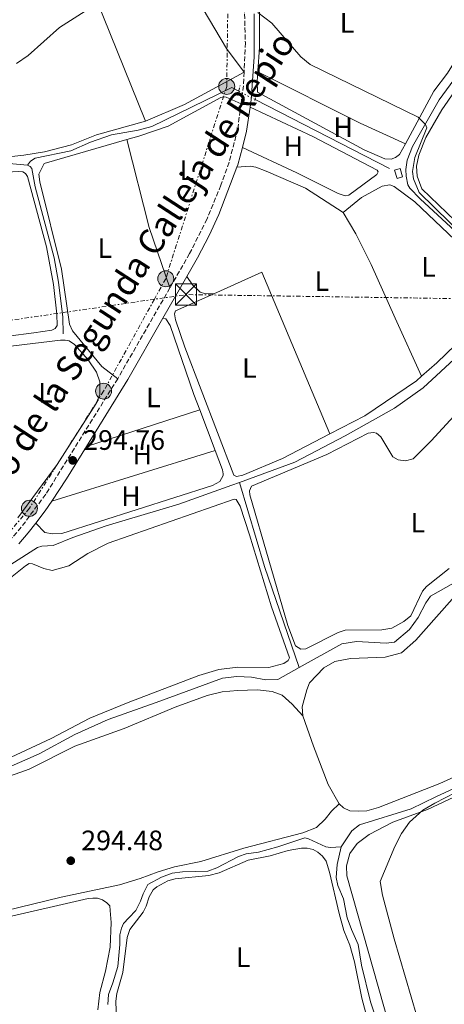
# Model space of a CAD drawing. Units: metres. Extents: x 597702 to 601179, y 4694417 to 4696778.
# Drawn here: x 599091 to 599242, y 4695573 to 4695924 of the extents above; entities that cross this region are included whole.
import ezdxf
from ezdxf.enums import TextEntityAlignment as Align

# ---------------------------------------------------------------- set-up
doc = ezdxf.new("R2010")
doc.units = ezdxf.units.M
doc.header["$MEASUREMENT"] = 0
for name, pattern in [('DGN Style 2', [1.7399219301090239, 1.043953158065414, -0.6959687720436097]), ('DGN Style 3', [2.435890702152634, 1.739921930109024, -0.6959687720436097]), ('DGN Style 5', [1.217945351076317, 0.5219765790327072, -0.6959687720436097]), ('DGN Style 7', [3.4798438602180486, 1.565929737098122, -0.6959687720436097, 0.5219765790327072, -0.6959687720436097])]:
    doc.linetypes.add(name, pattern=pattern)
for name, color, linetype, lineweight in [('Acequia de obra', 4, 'Continuous', 0), ('Acequia sin especificar', 4, 'Continuous', 0), ('Acequia sin especificar no vista', 4, 'DGN Style 5', 0), ('Camino', 7, 'DGN Style 3', 0), ('Caseta-cabaña', 1, 'Continuous', 0), ('Cauce permanente (área)', 142, 'Continuous', 13), ('Charca', 142, 'Continuous', 0), ('Cota de punto acotado terreno', 7, 'Continuous', 0), ('Curva de nivel directora no vista', 30, 'DGN Style 5', 30), ('Curva de nivel intermedia', 30, 'Continuous', 0), ('Etiqueta de uso rústico', 92, 'Continuous', 0), ('Línea de cambio de uso (parcela vista)', 92, 'Continuous', 0), ('Línea eléctrica', 6, 'DGN Style 7', 0), ('Margen derecho', 7, 'Continuous', 0), ('Pontón-alcantarilla (pasos de agua)', 1, 'DGN Style 2', 0), ('Poste tendido eléctrico', 7, 'Continuous', 0), ('Punto acotado terreno (símbolo)', 7, 'Continuous', 0), ('Torre eléctrica', 7, 'Continuous', 0)]:
    doc.layers.add(name, color=color, linetype=linetype, lineweight=lineweight)
doc.styles.add('Style-Arial', font='arial.ttf')

# ---------------------------------------------------------------- blocks, each defined once
blk = doc.blocks.new('5PATER')
at = {"layer": 'Charca', "linetype": 'Continuous', "lineweight": 0}
h = blk.add_hatch(color=51, dxfattribs=at)
edge = h.paths.add_edge_path()
edge.add_ellipse((0, 0), major_axis=(-0.1095731443231308, -0.1110710700762829), ratio=0.9994222409660317, start_angle=0, end_angle=360)
blk = doc.blocks.new('5TME')
at = {"layer": 'Curva de nivel directora no vista', "color": 7, "linetype": 'Continuous', "lineweight": 0}
for p, q in [((-0.375, 0.375), (0.375, -0.375)), ((0.3723, 0.3776), (-0.3716, -0.3784))]:
    blk.add_line(p, q, dxfattribs=at)
at = {"layer": 'Curva de nivel directora no vista', "color": 7, "linetype": 'Continuous', "lineweight": 0, "flags": 128}
blk.add_lwpolyline([(-0.375, -0.375), (0.375, -0.375), (0.375, 0.375), (-0.375, 0.375), (-0.3716, -0.3784)], dxfattribs=at)
blk = doc.blocks.new('5PELE')
at = {"layer": 'Curva de nivel directora no vista', "linetype": 'Continuous', "lineweight": 0}
h = blk.add_hatch(color=9, dxfattribs=at)
edge = h.paths.add_edge_path()
edge.add_arc((-2.000000476837158e-05, 0), 0.2850000000000001, 0, 360)
at = {"layer": 'Curva de nivel directora no vista', "color": 252, "linetype": 'Continuous', "lineweight": 0}
blk.add_circle((-2.000000476837158e-05, 0), 0.2850000000000001, dxfattribs=at)

msp = doc.modelspace()

# ---------------------------------------------------------------- linework, layer by layer
at = {"layer": 'Acequia de obra', "color": 4, "linetype": 'Continuous', "lineweight": 0, "extrusion": (-0.006492653988882167, -0.002363135090961685, 0.9999761302334785), "elevation": -14692.12912594695, "flags": 128}
msp.add_lwpolyline([(599158.5249146072, 4695737.671988645), (599155.8048420842, 4695736.68198588)], dxfattribs=at)
at = {"layer": 'Acequia de obra', "color": 4, "linetype": 'Continuous', "lineweight": 0}
msp.add_polyline3d([(599270.2699999996, 4695961.58, 295.1000000000058), (599249.1699999999, 4695907.65, 295.1000000000058), (599240.3499999996, 4695895.65, 295.1000000000058), (599230.8600000005, 4695879.050000001, 295.1000000000058), (599228.9199999999, 4695874.199999999, 294.929999999993), (599228.54, 4695870.850000001, 294.929999999993), (599228.6200000001, 4695868.430000001, 295.1000000000058), (599229.25, 4695865.33, 295.1000000000058), (599229.8799999999, 4695864.17, 295.1000000000058), (599233.6100000005, 4695860.359999999, 295.1000000000058), (599263.0300000003, 4695833.100000001, 295.1000000000058), (599264.2800000003, 4695831.100000001, 295.1000000000058), (599264.3799999999, 4695829.59, 295.1000000000058), (599264.1399999997, 4695826.84, 295.1000000000058), (599263.0899999999, 4695824.5, 295.1000000000058), (599259.9800000006, 4695820.689999999, 295.1000000000058), (599254.9199999999, 4695812.460000001, 295.1000000000058), (599251.9600000001, 4695809.08, 295.1000000000058), (599234.6600000003, 4695793.039999999, 294.929999999993), (599224.4000000004, 4695785.779999999, 294.929999999993), (599206.8499999996, 4695775.92, 294.929999999993), (599188.9600000001, 4695766.480000001, 294.929999999993), (599169.2400000002, 4695759.279999999, 294.7899999999936)], dxfattribs=at)
at = {"layer": 'Acequia sin especificar', "color": 4, "linetype": 'Continuous', "lineweight": 0, "elevation": 294.6300000000047, "flags": 128}
for points in [[(599093.6299999999, 4695872.369999999), (599094.7100000001, 4695873.75), (599096.3399999999, 4695874.82), (599109.0599999996, 4695877.539999999), (599116.1200000001, 4695880.560000001), (599123.5700000003, 4695883.16), (599133.0899999999, 4695884.800000001), (599137.9500000002, 4695886.140000001), (599166.4500000002, 4695900.01), (599168.9600000001, 4695898.720000001)], [(599174.7400000002, 4695895.76), (599222.7199999997, 4695871.180000001)]]:
    msp.add_lwpolyline(points, dxfattribs=at)
at = {"layer": 'Acequia sin especificar', "color": 4, "linetype": 'Continuous', "lineweight": 0, "extrusion": (0.2408367698648689, 0.06553768238123289, 0.9683503820772484), "elevation": 452336.6246044878, "flags": 128}
msp.add_lwpolyline([(4373663.102209793, -1753745.05763508), (4373631.821423402, -1753745.738739159), (4373593.826046966, -1753748.342960637)], dxfattribs=at)
at = {"layer": 'Acequia sin especificar', "color": 4, "linetype": 'Continuous', "lineweight": 0}
for points in [[(598959.1600000003, 4695902.34, 295.1199999999953), (598965.2999999998, 4695902.15, 295.1199999999953), (598972.1500000004, 4695903.119999999, 295.1199999999953), (598996.9699999997, 4695907.730000001, 294.9600000000065), (599000.9199999999, 4695907.039999999, 294.9600000000065), (599027.1699999999, 4695889.91, 294.9600000000065), (599037.0800000001, 4695884.619999999, 294.7899999999936), (599039.6100000005, 4695882.66, 294.7899999999936), (599041.6900000004, 4695879.77, 294.7899999999936), (599044.1699999999, 4695874.630000001, 294.7899999999936), (599047.1900000004, 4695870.9, 294.7899999999936), (599049.7699999996, 4695869.480000001, 294.7899999999936), (599051.8200000003, 4695869.220000001, 294.7899999999936), (599055.3899999997, 4695870.189999999, 294.7899999999936), (599064.2199999997, 4695871.76, 294.6300000000047), (599087.0999999996, 4695872.970000001, 294.6300000000047), (599093.6299999999, 4695872.369999999, 294.6300000000047)], [(599093.6299999999, 4695872.369999999, 294.6300000000047), (599094.6600000003, 4695871.859999999, 294.6300000000047), (599095.2300000006, 4695871.130000001, 294.6300000000047), (599096.3499999996, 4695864.600000001, 294.6300000000047), (599103.1100000005, 4695839.369999999, 294.6300000000047), (599104.7300000006, 4695830.710000001, 294.6300000000047), (599106.2599999999, 4695818.17, 294.6300000000047), (599106.3399999999, 4695812.199999999, 294.4600000000065)], [(599166.5199999996, 4695758.289999999, 294.7700000000041), (599147.6299999999, 4695751.560000001, 294.7700000000041), (599121.7400000002, 4695743.75, 294.7700000000041), (599109.8200000003, 4695739.66, 294.6000000000058), (599102.8099999996, 4695736.75, 294.6000000000058), (599098.8300000001, 4695736.52, 294.6000000000058), (599097.2300000006, 4695736.09, 294.6000000000058), (599087.6900000004, 4695730.029999999, 294.6000000000058)], [(599368.1600000003, 4695757.680000001, 295.4199999999983), (599366.4299999997, 4695756.210000001, 295.4199999999983), (599317.6399999997, 4695725.4, 295.2599999999948), (599311.8799999999, 4695717.050000001, 295.2599999999948), (599286.04, 4695681.850000001, 295.0899999999965), (599275.75, 4695667.859999999, 295.0899999999965), (599270.2199999997, 4695659.279999999, 295.0899999999965), (599268.5199999996, 4695657.800000001, 295.0899999999965), (599266.5899999999, 4695656.960000001, 295.0899999999965), (599260.3499999996, 4695656.300000001, 295.0899999999965), (599255.0599999996, 4695654.49, 295.0899999999965), (599239.1699999999, 4695647.15, 295.0899999999965), (599230.3899999997, 4695642.939999999, 294.6699999999983), (599211.9800000006, 4695637.230000001, 294.6699999999983), (599209.2400000002, 4695635, 294.6699999999983), (599205.4100000003, 4695629.33, 294.6699999999983)], [(599245.4699999997, 4695723.390000001, 293.9700000000012), (599237.2300000006, 4695718.720000001, 293.9700000000012), (599235.5800000001, 4695716.359999999, 293.9700000000012), (599232.9000000004, 4695711.050000001, 293.9700000000012), (599229.75, 4695706.859999999, 293.9700000000012), (599224.4600000001, 4695702.289999999, 293.9700000000012), (599221.4600000001, 4695701.92, 293.9700000000012), (599210.8899999997, 4695702.5, 293.9700000000012), (599205.6500000004, 4695701.75, 293.9700000000012), (599190.5, 4695693.27, 293.9700000000012)], [(599190.5, 4695693.27, 293.9700000000012), (599182.9199999999, 4695689.029999999, 293.9700000000012), (599178.6200000001, 4695688.9, 293.9700000000012), (599173.4800000006, 4695689.810000001, 293.9700000000012), (599168.25, 4695690.07, 293.9700000000012), (599163.1600000003, 4695689.430000001, 293.9700000000012), (599139.4900000002, 4695680.83, 293.9700000000012), (599122.4400000004, 4695674.800000001, 293.8600000000006), (599110.5700000003, 4695669.430000001, 293.7599999999948), (599097.8300000001, 4695662.51, 293.4400000000023), (599086.79, 4695657.67, 293.3399999999965)], [(599205.4100000003, 4695629.33, 294.6699999999983), (599201.5800000001, 4695629.15, 294.6699999999983), (599199.9299999997, 4695629.390000001, 294.6699999999983), (599193.7400000002, 4695632.24, 294.6699999999983), (599192.54, 4695632.51, 294.6699999999983), (599182.9299999997, 4695629.310000001, 294.6699999999983), (599176.0099999999, 4695627.42, 294.6699999999983), (599171.5499999998, 4695626.869999999, 294.8800000000047), (599168.8099999996, 4695625.880000001, 294.8800000000047), (599161.1699999999, 4695621.800000001, 294.8800000000047), (599157.8899999997, 4695620.680000001, 294.8800000000047), (599148.9500000002, 4695620.480000001, 294.8800000000047), (599145.1799999997, 4695619.949999999, 294.8800000000047), (599141.4000000004, 4695618.5, 294.8800000000047), (599136.5999999996, 4695615.859999999, 294.8800000000047), (599134.9299999997, 4695612.529999999, 294.7799999999988), (599133.9100000003, 4695609.980000001, 294.7799999999988), (599132.3200000003, 4695606.66, 294.7799999999988), (599129.79, 4695604.07, 294.7799999999988), (599127.8300000001, 4695602, 294.6699999999983), (599127.1200000001, 4695600.300000001, 294.6699999999983), (599126.5999999996, 4695598.02, 294.6699999999983), (599126.5300000003, 4695594.57, 294.6699999999983), (599125.8300000001, 4695586.65, 294.6699999999983), (599124.0599999996, 4695580.800000001, 294.570000000007), (599122.5800000001, 4695576.640000001, 294.570000000007), (599122.3399999999, 4695573.189999999, 294.570000000007)], [(599205.4100000003, 4695629.33, 294.6699999999983), (599204.0300000003, 4695623.029999999, 294.6699999999983), (599203.6699999999, 4695618.42, 294.6699999999983), (599204.29, 4695615.5, 294.6699999999983), (599206.2199999997, 4695610.789999999, 294.6699999999983), (599207.6299999999, 4695603.980000001, 295.0899999999965), (599209.0999999996, 4695599.850000001, 295.0899999999965), (599211.5499999998, 4695594.470000001, 295.0899999999965), (599212.7000000002, 4695587.100000001, 295.0899999999965), (599215.8799999999, 4695574.029999999, 295.0899999999965), (599218.8499999996, 4695565.15, 295.0899999999965)]]:
    msp.add_polyline3d(points, dxfattribs=at)
at = {"layer": 'Acequia sin especificar no vista', "color": 4, "linetype": 'DGN Style 5', "lineweight": 0, "elevation": 294.6300000000047, "flags": 128}
msp.add_lwpolyline([(599174.7400000002, 4695895.76), (599168.9600000001, 4695898.720000001)], dxfattribs=at)
at = {"layer": 'Camino', "color": 7, "linetype": 'DGN Style 3', "lineweight": 0, "extrusion": (-0.1175695178603394, 0.005089589607559112, 0.9930516122275389), "elevation": -46251.00591743916, "flags": 128}
msp.add_lwpolyline([(-4717425.457996706, 392800.9951048327), (-4717420.833669729, 392800.9951048326), (-4717414.13185125, 392800.4002695188)], dxfattribs=at)
at = {"layer": 'Camino', "color": 7, "linetype": 'DGN Style 3', "lineweight": 0, "extrusion": (0.0009349472998438046, 0.001627351758654445, 0.9999982387983493), "elevation": 8496.732824721148, "flags": 128}
msp.add_lwpolyline([(599143.852512439, 4695820.980740723), (599125.2724551121, 4695788.640697899)], dxfattribs=at)
at = {"layer": 'Camino', "color": 7, "linetype": 'DGN Style 3', "lineweight": 0}
for points in [[(599166.1000000017, 4696011.34, 295.3699999999953), (599165.5100000016, 4695995.670000004, 295.3699999999953), (599165.9400000008, 4695985.370000003, 295.3699999999953), (599166.8199999993, 4695974.06, 295.2599999999948), (599170.9299999997, 4695931.149999999, 295.0399999999935), (599171.3000000007, 4695916.040000001, 295.0399999999935), (599170.8500000016, 4695905.550000001, 295.0399999999935)], [(599169.7699999998, 4695894.260000004, 294.9700000000011), (599168.5699999994, 4695885.130000001, 294.8699999999955), (599165.5100000016, 4695873.420000004, 294.8699999999955), (599162.5700000002, 4695865.210000001, 294.8699999999955), (599157.6299999983, 4695853.200000001, 294.7100000000063), (599151.4400000012, 4695840.870000003, 294.7799999999988), (599144.3899999993, 4695828.590000002, 294.800000000003)], [(599125.8099999981, 4695796.250000001, 294.8699999999955), (599100.1599999995, 4695755.040000001, 294.7100000000063), (599091.44, 4695743.310000001, 294.7100000000063), (599088.19, 4695739.500000002, 294.7100000000063)]]:
    msp.add_polyline3d(points, dxfattribs=at)
at = {"layer": 'Caseta-cabaña', "color": 1, "linetype": 'Continuous', "lineweight": 0, "extrusion": (0.01628583638954746, -0.05292896833850905, 0.9984654705315122), "elevation": -238492.0104680207, "flags": 128}
msp.add_lwpolyline([(1953717.308018929, 4305387.616894089), (1953715.267798353, 4305387.616894089), (1953715.269268782, 4305390.686714577), (1953717.309489357, 4305390.686714578), (1953717.308018929, 4305387.616894089)], close=True, dxfattribs=at)
msp.add_lwpolyline([(1953715.267798353, 4305387.616894089), (1953715.269268782, 4305390.686714577), (1953717.309489357, 4305390.686714578), (1953717.308018929, 4305387.616894089), (1953715.267798353, 4305387.616894089)], dxfattribs=at)
at = {"layer": 'Cauce permanente (área)', "color": 142, "linetype": 'Continuous', "lineweight": 13, "extrusion": (0.0004156455154078821, 0.0002438706292000813, 0.9999998838829542), "elevation": 1682.271815547159, "flags": 128}
msp.add_lwpolyline([(598641.7784541836, 4695716.329375175), (598656.9384528743, 4695691.619374373), (598661.7184524606, 4695684.209374109), (598665.1284521662, 4695679.059373915), (598665.5584521298, 4695677.639373914), (598666.408452056, 4695674.859373911), (598667.758451939, 4695670.329373908), (598671.6884516001, 4695661.959373759), (598683.6484505669, 4695640.199373195), (598698.5584492793, 4695617.849372347), (598716.1884477562, 4695588.769371424), (598726.3984468742, 4695569.059370976), (598735.7184460685, 4695554.279370472), (598743.3384454105, 4695543.489370019), (598755.2884443784, 4695527.859369274), (598762.0484437941, 4695514.599368981), (598764.7484435611, 4695505.189368989), (598771.2484429997, 4695492.089368718), (598782.0884420632, 4695477.189368065), (598791.1684620611, 4695468.629379591), (598808.4984605642, 4695456.099378206), (598821.3784594515, 4695443.189377286), (598839.6984578694, 4695428.159375875), (598856.7484563963, 4695413.429374584), (598875.7984547506, 4695396.319373162), (598893.86845319, 4695384.389371686), (598912.748451559, 4695370.219370194), (598927.8084502587, 4695357.699369039), (598934.6684496654, 4695349.749368579), (598944.0984488506, 4695340.09936791), (598960.7584474117, 4695327.289366604), (598973.1884463386, 4695321.419365517), (598982.6484455214, 4695313.879364784), (598996.7884442997, 4695301.249363725), (599006.3084434778, 4695297.319362878), (599017.2084425357, 4695295.099361838), (599020.6884422356, 4695293.859361524), (599033.5984411195, 4695285.819360453), (599050.9584396203, 4695275.129359012), (599100.4184478172, 4695237.039362447), (599120.3584460953, 4695222.029360873), (599126.9684455236, 4695217.429360338)], dxfattribs=at)
at = {"layer": 'Curva de nivel intermedia', "color": 30, "linetype": 'Continuous', "lineweight": 0, "elevation": 294.9999999999999, "flags": 128}
for points in [[(599093.8800000009, 4695911.49), (599105.1200000015, 4695921.480000001), (599114.1800000007, 4695927.310000001)], [(599175.730000001, 4695926.77), (599180.750000001, 4695922.999999999), (599191.0399999997, 4695911), (599194.3900000001, 4695908.26), (599232.9100000013, 4695889.46), (599235.4700000006, 4695886.909999999), (599235.9400000023, 4695885.689999999), (599231.7500000012, 4695875.060000001), (599230.9000000019, 4695870.119999999), (599231.2400000016, 4695867.52), (599233.28, 4695862.58), (599255.1300000012, 4695841.279999998)], [(599089.8000000016, 4695908.619999997), (599093.8800000009, 4695911.49)], [(599249.920000001, 4695650.66), (599238.8099999999, 4695644.970000002), (599234.5099999994, 4695642.359999998), (599229.790000001, 4695638.189999999), (599226.9299999999, 4695634.039999999), (599224.6100000021, 4695629.509999998), (599219.3500000006, 4695617.019999999), (599220.1399999994, 4695612.099999999), (599224.3000000013, 4695596.550000001), (599232.3900000005, 4695568.970000001)]]:
    msp.add_lwpolyline(points, dxfattribs=at)
at = {"layer": 'Línea de cambio de uso (parcela vista)', "color": 92, "linetype": 'Continuous', "lineweight": 0, "extrusion": (0.2356663053848144, 0.08514558902500854, 0.9680969069136912), "elevation": 541315.4085131506, "flags": 128}
msp.add_lwpolyline([(4212887.219658492, -2090188.31180753), (4212941.279612652, -2090186.356313722), (4212967.270481889, -2090186.555853906)], dxfattribs=at)
at = {"layer": 'Línea de cambio de uso (parcela vista)', "color": 92, "linetype": 'Continuous', "lineweight": 0, "extrusion": (0.08046885264040092, -0.1889386911709915, 0.9786863311262348), "elevation": -838734.906029386, "flags": 128}
msp.add_lwpolyline([(2391267.47170301, 3998586.239166962), (2391282.579859748, 3998586.239166962), (2391306.649678874, 3998588.625211226)], dxfattribs=at)
at = {"layer": 'Línea de cambio de uso (parcela vista)', "color": 92, "linetype": 'Continuous', "lineweight": 0, "extrusion": (0.1012981235685864, 0.2018754613741417, 0.9741586052878971), "elevation": 1008970.879299871, "flags": 128}
msp.add_lwpolyline([(1570528.854784294, -4350397.469126392), (1570488.118056394, -4350397.469126392), (1570470.373526158, -4350398.133239823)], dxfattribs=at)
at = {"layer": 'Línea de cambio de uso (parcela vista)', "color": 92, "linetype": 'Continuous', "lineweight": 0, "extrusion": (0.09748947783484756, 0.02975608743292943, 0.9947916249004979), "elevation": 198433.0243938886, "flags": 128}
msp.add_lwpolyline([(4316427.496675028, -1933736.457301933), (4316395.216411661, -1933734.887589538), (4316372.425727144, -1933735.672445735)], dxfattribs=at)
at = {"layer": 'Línea de cambio de uso (parcela vista)', "color": 92, "linetype": 'Continuous', "lineweight": 0, "extrusion": (-0.000854730531229383, 0.001892143106519556, 0.9999978446127689), "elevation": 8667.844838421395, "flags": 128}
msp.add_lwpolyline([(599160.0531031858, 4695818.555202457), (599177.143096944, 4695826.275216275), (599201.483199168, 4695768.565112969)], dxfattribs=at)
at = {"layer": 'Línea de cambio de uso (parcela vista)', "color": 92, "linetype": 'Continuous', "lineweight": 0, "elevation": 294.7899999999937, "flags": 128}
msp.add_lwpolyline([(599160.0199999996, 4695826.550000001), (599156.7300000006, 4695826.600000001), (599155.1600000003, 4695827.09), (599152.4400000004, 4695829.699999999), (599150.5, 4695832.74)], dxfattribs=at)
at = {"layer": 'Línea de cambio de uso (parcela vista)', "color": 92, "linetype": 'Continuous', "lineweight": 0, "extrusion": (0.001795000607410744, 0.0005811281094264907, 0.9999982201298859), "elevation": 4099.025876904498, "flags": 128}
msp.add_lwpolyline([(599113.2057045547, 4695770.490844953), (599153.5457831662, 4695783.550847159)], dxfattribs=at)
at = {"layer": 'Línea de cambio de uso (parcela vista)', "color": 92, "linetype": 'Continuous', "lineweight": 0, "extrusion": (-0.002045821863490433, 0.005412128748244842, 0.9999832615975706), "elevation": 24483.11433868264, "flags": 128}
msp.add_lwpolyline([(599154.3890061483, 4695721.406247541), (599159.8891787648, 4695706.856034442)], dxfattribs=at)
at = {"layer": 'Línea de cambio de uso (parcela vista)', "color": 92, "linetype": 'Continuous', "lineweight": 0, "extrusion": (-0.00109686138784661, -0.0003391325939075956, 0.9999993409418727), "elevation": -1954.905116306181, "flags": 128}
msp.add_lwpolyline([(599160.5029061766, 4695770.197060382), (599102.2528644368, 4695752.187059347)], dxfattribs=at)
at = {"layer": 'Línea de cambio de uso (parcela vista)', "color": 92, "linetype": 'Continuous', "lineweight": 0}
for points in [[(599170.8499999996, 4695905.550000001, 295.0399999999936), (599164.6100000005, 4695914.01, 295.0399999999936), (599156.2599999999, 4695928, 294.8699999999953), (599147.8200000003, 4695946.4, 294.7100000000065), (599138.9100000003, 4695972.050000001, 294.820000000007)], [(599175.75, 4695905.619999999, 295.0099999999948), (599176.3300000001, 4695914.430000001, 295.1300000000047), (599176.2800000003, 4695926.369999999, 295.3000000000029), (599174.8200000003, 4695953.980000001, 294.9700000000012), (599173.6600000003, 4695963.600000001, 294.9700000000012)], [(599276.75, 4695830.640000001, 295.1999999999971), (599269.4800000006, 4695831.01, 295.6900000000023), (599265.8399999999, 4695833.74, 295.5299999999988), (599257.9699999997, 4695841.130000001, 295.5299999999988), (599234.2199999997, 4695863.890000001, 295.3600000000006), (599232.4699999997, 4695868.460000001, 295.3600000000006), (599232.2999999998, 4695872.01, 295.3600000000006), (599233.1500000004, 4695875.91, 295.3600000000006), (599235.6299999999, 4695882.279999999, 295.3600000000006), (599241.29, 4695892.140000001, 295.1999999999971), (599250.4000000004, 4695905.180000001, 295.3600000000006), (599254.4699999997, 4695914.449999999, 295.5299999999988), (599261.2599999999, 4695932.9, 295.5299999999988)], [(599252.9199999999, 4695926.289999999, 295.0099999999948), (599246.9699999997, 4695911.07, 295.1300000000047), (599243.3899999997, 4695905.199999999, 295.1300000000047), (599238.4800000006, 4695898.699999999, 295.1300000000047), (599228.3099999996, 4695879.970000001, 294.8600000000006)], [(599228.3099999996, 4695879.970000001, 294.8600000000006), (599226.2300000006, 4695876.15, 294.8000000000029), (599224.8600000005, 4695875.08, 294.8000000000029), (599223.2100000001, 4695874.539999999, 294.8000000000029), (599220.9500000002, 4695874.630000001, 294.8000000000029), (599213.5899999999, 4695877.789999999, 294.8000000000029), (599175.5999999996, 4695898.380000001, 294.9700000000012), (599175.5300000003, 4695902.300000001, 294.9700000000012), (599175.75, 4695905.619999999, 295.0099999999948)], [(599129.0599999996, 4695881.49, 294.7200000000012), (599133.3099999996, 4695882.720000001, 294.6600000000035), (599143.8499999996, 4695886.33, 294.4900000000052), (599162.5199999996, 4695896.5, 294.6600000000035), (599163.4800000006, 4695896.74, 294.4900000000052), (599164.4500000002, 4695896.67, 294.4900000000052), (599169.7699999996, 4695894.26, 294.9700000000012)], [(599173.0199999996, 4695893.109999999, 294.9700000000012), (599195.3600000005, 4695882.619999999, 294.8099999999977), (599218.2199999997, 4695870.600000001, 294.6399999999995), (599218.6200000001, 4695869.960000001, 294.6399999999995), (599218.1600000003, 4695869.09, 294.6399999999995), (599208.1799999997, 4695861.619999999, 294.6399999999995), (599206.8899999997, 4695861.470000001, 294.6399999999995), (599204.3399999999, 4695862.300000001, 294.8099999999977), (599189.6399999997, 4695869.640000001, 294.8099999999977), (599170.2300000006, 4695878.730000001, 294.8699999999953)], [(599084.7000000002, 4695875.140000001, 294.5500000000029), (599092.3099999996, 4695875.970000001, 294.5500000000029), (599099.75, 4695877.17, 294.5500000000029), (599109.3499999996, 4695879.630000001, 294.5500000000029), (599118.2800000003, 4695883.140000001, 294.5500000000029), (599135.7199999997, 4695888.050000001, 294.5500000000029)], [(599125.8099999996, 4695796.25, 294.8699999999953), (599120.1799999997, 4695800.59, 294.8699999999953), (599109.6699999999, 4695813.279999999, 295.0399999999936), (599108.5800000001, 4695815.710000001, 295.1499999999942), (599105.7599999999, 4695835.310000001, 295.3099999999977), (599098.1100000005, 4695866.380000001, 295.3099999999977), (599097.75, 4695869.220000001, 295.1499999999942), (599099.5700000003, 4695872.99, 295.1499999999942), (599129.0599999996, 4695881.49, 294.7200000000012)], [(599064.2300000006, 4695809.74, 294.820000000007), (599061.2599999999, 4695809.970000001, 294.820000000007), (599060.4400000004, 4695810.539999999, 294.820000000007), (599059.8399999999, 4695812.350000001, 294.820000000007), (599052.0499999998, 4695839.430000001, 294.820000000007), (599046.7400000002, 4695862.77, 294.9900000000052), (599047.0800000001, 4695863.91, 294.9900000000052), (599048.1699999999, 4695865.02, 294.9900000000052), (599050.5999999996, 4695866.439999999, 294.9900000000052), (599058.4600000001, 4695868.199999999, 294.820000000007), (599090.3499999996, 4695870.17, 294.820000000007), (599091.9699999997, 4695869.949999999, 294.820000000007), (599092.9000000004, 4695869.439999999, 294.820000000007), (599093.6399999997, 4695868.279999999, 294.820000000007), (599100.4000000004, 4695843.210000001, 294.6600000000035), (599102.9699999997, 4695829.789999999, 294.6600000000035), (599104.0599999996, 4695819.230000001, 294.820000000007), (599104.1900000004, 4695815.25, 294.6600000000035), (599103.5199999996, 4695814.100000001, 294.6600000000035), (599102.3600000005, 4695813.58, 294.6600000000035), (599095.9299999997, 4695812.630000001, 294.6600000000035), (599086.7199999997, 4695811.42, 294.6600000000035), (599064.2300000006, 4695809.74, 294.820000000007)], [(599168.2800000003, 4695871.619999999, 294.8699999999953), (599173, 4695872.039999999, 294.8699999999953), (599175.0599999996, 4695871.619999999, 294.8699999999953), (599178.7000000002, 4695870.230000001, 294.8699999999953), (599192.7699999996, 4695864.220000001, 294.6999999999971), (599206.1900000004, 4695855.529999999, 294.7899999999936)], [(599234.1200000001, 4695797.109999999, 294.7899999999936), (599239.5199999996, 4695801.869999999, 294.7899999999936), (599252.7199999997, 4695814.66, 295.1100000000006), (599258.8099999996, 4695822.869999999, 295.1100000000006), (599260.1799999997, 4695827.109999999, 295.1100000000006), (599260.3899999997, 4695829.050000001, 295.1100000000006), (599260.1100000005, 4695831.140000001, 295.1100000000006), (599257.8499999996, 4695834.51, 295.1100000000006), (599231.7300000006, 4695859.350000001, 295.2799999999988), (599224.2999999998, 4695864.710000001, 295.2799999999988), (599222.8300000001, 4695865.359999999, 295.2799999999988), (599220.04, 4695864.84, 295.1100000000006), (599212.7400000002, 4695860.9, 294.9499999999971), (599206.1900000004, 4695855.529999999, 294.7899999999936)], [(599206.1900000004, 4695855.529999999, 294.7899999999936), (599210.6299999999, 4695847.869999999, 294.9499999999971), (599216.1299999999, 4695837.01, 294.6199999999953), (599224.7000000002, 4695817.859999999, 294.9499999999971), (599234.1200000001, 4695797.109999999, 294.7899999999936)], [(599160.0199999996, 4695826.550000001, 294.7899999999936), (599146.4000000004, 4695820.390000001, 294.7899999999936), (599146.0599999996, 4695819.41, 294.7899999999936), (599146.4000000004, 4695817.220000001, 294.7899999999936), (599149.7100000001, 4695807.529999999, 294.7899999999936), (599167.1900000004, 4695761.82, 295.1100000000006), (599168.1200000001, 4695761.369999999, 295.1100000000006), (599170.3600000005, 4695761.869999999, 295.1100000000006), (599184.54, 4695767.800000001, 295.1100000000006), (599201.4500000002, 4695776.560000001, 294.9199999999983)], [(599141.9400000004, 4695817.84, 294.820000000007), (599142.9199999999, 4695817.600000001, 294.820000000007), (599144.5, 4695815.17, 294.820000000007), (599152.9699999997, 4695790.640000001, 294.6600000000035), (599155.04, 4695785.140000001, 294.6900000000023)], [(599072.79, 4695806.75, 294.3099999999977), (599088.6500000004, 4695807.980000001, 294.4900000000052), (599105.4299999997, 4695810.02, 294.6600000000035), (599107.0899999999, 4695810.02, 294.6600000000035), (599108.5, 4695809.74, 294.6600000000035), (599110.4299999997, 4695808.4, 294.6600000000035), (599115.2300000006, 4695802.960000001, 294.6600000000035), (599118.2199999997, 4695798.529999999, 294.6600000000035), (599119.4000000004, 4695795.180000001, 294.6600000000035), (599119.4400000004, 4695790.560000001, 294.6600000000035), (599118.1399999997, 4695787.449999999, 294.6600000000035), (599104.1900000004, 4695765.600000001, 294.6600000000035), (599090.2699999996, 4695746.600000001, 294.4900000000052)], [(599201.4500000002, 4695776.560000001, 294.9199999999983), (599213.8600000005, 4695782.99, 294.7899999999936), (599232.2400000002, 4695795.449999999, 294.7899999999936), (599234.1200000001, 4695797.109999999, 294.7899999999936)], [(599243.9500000002, 4695728.529999999, 294.2200000000012), (599235.8099999996, 4695722.189999999, 294.0599999999977), (599234.4100000003, 4695720.480000001, 294.0599999999977), (599230.2199999997, 4695711.680000001, 294.0599999999977), (599227.7599999999, 4695709.720000001, 294.2200000000012), (599223.4800000006, 4695707.279999999, 294.2200000000012), (599219.9500000002, 4695706.680000001, 294.3800000000047), (599206.8700000001, 4695706.640000001, 294.5500000000029), (599204.3200000003, 4695705.810000001, 294.5500000000029), (599192.8300000001, 4695699.960000001, 294.3800000000047), (599191.0599999996, 4695699.800000001, 294.3800000000047), (599189.1399999997, 4695701.029999999, 294.5500000000029), (599186.4299999997, 4695708.26, 294.5500000000029), (599172.8600000005, 4695754.789999999, 294.3800000000047), (599172.7599999999, 4695756.24, 294.3800000000047), (599173.4600000001, 4695757.880000001, 294.3800000000047), (599200.3200000003, 4695769.27, 294.0599999999977), (599215.0899999999, 4695776.84, 294.2200000000012), (599217.0199999996, 4695777.060000001, 294.2200000000012), (599218, 4695776.77, 294.0599999999977), (599219.5499999998, 4695775.470000001, 294.0599999999977), (599223.8600000005, 4695768.4, 294.3800000000047), (599225.7800000003, 4695767.33, 294.3800000000047), (599228.3700000001, 4695766.930000001, 294.3800000000047), (599231.04, 4695767.710000001, 294.3800000000047), (599237.5, 4695774.100000001, 294.3800000000047), (599255.1399999997, 4695793.220000001, 294.2200000000012)], [(599160.54, 4695770.59, 294.7799999999988), (599163.1200000001, 4695763.74, 294.820000000007), (599163.4400000004, 4695762.350000001, 294.820000000007), (599163.4000000004, 4695761.76, 294.820000000007), (599162.2300000006, 4695759.630000001, 294.9900000000052), (599159.5300000003, 4695758.140000001, 294.820000000007), (599105.8499999996, 4695741.01, 294.6600000000035), (599102.5700000003, 4695740.9, 294.6600000000035), (599099.8600000005, 4695741.460000001, 294.6600000000035), (599096.5999999996, 4695744.730000001, 294.7100000000065)], [(599075.0300000003, 4695715.32, 294.2799999999988), (599092.9199999999, 4695729.550000001, 294.2799999999988), (599094.2400000002, 4695730.350000001, 294.4400000000023), (599095.4299999997, 4695730.220000001, 294.4400000000023), (599099.5099999999, 4695728.630000001, 294.4400000000023), (599102.5, 4695727.859999999, 294.4400000000023), (599108.3600000005, 4695729.550000001, 294.4400000000023), (599115.2100000001, 4695733.970000001, 294.4400000000023), (599122.4199999999, 4695737.58, 294.4400000000023), (599167.2699999996, 4695753.26, 294.7700000000041), (599168.0300000003, 4695753.17, 294.7700000000041), (599169.3899999997, 4695750.850000001, 294.7700000000041), (599172.8300000001, 4695740.630000001, 294.929999999993), (599180.6399999997, 4695714.890000001, 294.929999999993), (599186.9699999997, 4695696.75, 294.7700000000041), (599186.5099999999, 4695695.82, 294.7700000000041), (599185.04, 4695694.699999999, 294.7700000000041), (599179.6500000004, 4695693.289999999, 294.7700000000041)], [(599191.75, 4695676.100000001, 294.9400000000023), (599191.5, 4695679.26, 294.9400000000023), (599193.25, 4695685.27, 295.1000000000058), (599194.1900000004, 4695687.779999999, 295.1000000000058), (599199.29, 4695693.16, 295.1000000000058), (599203.1500000004, 4695695.380000001, 294.929999999993), (599208.7100000001, 4695696.470000001, 294.7700000000041), (599221.1699999999, 4695697.02, 294.929999999993), (599226.9400000004, 4695698.49, 295.1000000000058), (599232.0700000003, 4695703.01, 295.1000000000058), (599247.7000000002, 4695720.779999999, 295.1000000000058)], [(599179.6500000004, 4695693.289999999, 294.7700000000041), (599168.6200000001, 4695693.369999999, 294.6000000000058), (599161.8099999996, 4695692.619999999, 294.6000000000058), (599154.6699999999, 4695690.460000001, 294.6000000000058), (599129.5899999999, 4695680.789999999, 294.4400000000023), (599115.8799999999, 4695675.189999999, 294.75), (599102.0499999998, 4695667.91, 295.070000000007), (599087.79, 4695661.289999999, 294.6499999999942)], [(599083.9000000004, 4695653.34, 294.4100000000035), (599094.2100000001, 4695657.08, 294.4100000000035), (599110.54, 4695665.27, 294.3099999999977), (599128.0700000003, 4695671.59, 294.9400000000023), (599146.2599999999, 4695679.189999999, 294.9400000000023), (599157.7300000006, 4695683.26, 294.9400000000023), (599162.9800000006, 4695684.58, 294.9400000000023), (599168.4800000006, 4695685.07, 294.9400000000023), (599175.5999999996, 4695685.369999999, 294.9400000000023), (599180.8200000003, 4695684.75, 295.3600000000006), (599184.4000000004, 4695683.4, 295.3600000000006), (599188, 4695680.230000001, 294.9400000000023), (599191.75, 4695676.100000001, 294.9400000000023)], [(599204.7100000001, 4695644.67, 295.3600000000006), (599200.75, 4695651.609999999, 295.3600000000006), (599195.5800000001, 4695665.279999999, 294.9400000000023), (599191.75, 4695676.100000001, 294.9400000000023)], [(599257.9000000004, 4695659.730000001, 295.3600000000006), (599240.6399999997, 4695651.930000001, 295.3600000000006), (599218.7100000001, 4695643.41, 295.3600000000006), (599214.6299999999, 4695642.230000001, 295.3600000000006), (599211.6100000005, 4695642.02, 295.3600000000006), (599208.54, 4695642.119999999, 295.3600000000006), (599206.2400000002, 4695643.210000001, 295.3600000000006), (599204.7100000001, 4695644.67, 295.3600000000006)], [(599274.7300000006, 4695652.77, 295.0899999999965), (599270.4400000004, 4695654.15, 295.0899999999965), (599267.0300000003, 4695654.230000001, 295.0899999999965), (599259.8799999999, 4695653.24, 295.0899999999965), (599253.2100000001, 4695650.619999999, 295.0899999999965), (599236.1900000004, 4695642.630000001, 295.0899999999965), (599223.9000000004, 4695638.16, 294.6699999999983), (599215.4299999997, 4695633.699999999, 294.6699999999983), (599211.1399999997, 4695630.52, 294.6699999999983), (599208.5499999998, 4695626.91, 294.6699999999983), (599207.3700000001, 4695622.59, 294.6699999999983), (599207.4100000003, 4695618.980000001, 294.6699999999983), (599224.4299999997, 4695559, 295.0899999999965), (599227.3499999996, 4695544.210000001, 294.9799999999959)], [(599204.7100000001, 4695644.67, 295.3600000000006), (599202.0099999999, 4695642.050000001, 295.3600000000006), (599199.79, 4695639.189999999, 295.3600000000006), (599196.6200000001, 4695636.220000001, 295.3600000000006), (599191.7300000006, 4695634.369999999, 295.3600000000006), (599170.7100000001, 4695628.9, 295.3600000000006), (599155.4900000002, 4695624.16, 295.3600000000006), (599146.0999999996, 4695622.230000001, 295.3600000000006), (599140.2800000003, 4695620.4, 295.3600000000006), (599133.7999999998, 4695618.029999999, 295.1499999999942), (599126.4600000001, 4695615.810000001, 294.8300000000018), (599105.6699999999, 4695611.359999999, 294.4100000000035), (599070.9500000002, 4695602.99, 294.8300000000018)], [(599125.4800000006, 4695563.77, 295.679999999993), (599125.0899999999, 4695574.34, 295.679999999993), (599125.4500000002, 4695577.02, 295.679999999993), (599127.5899999999, 4695584.550000001, 295.4700000000012), (599129.1500000004, 4695597, 295.4700000000012), (599130.0899999999, 4695599.82, 295.4700000000012), (599134.8799999999, 4695606.060000001, 295.4700000000012), (599135.9800000006, 4695608.210000001, 295.4700000000012), (599137.0700000003, 4695611.49, 295.4700000000012), (599138.4699999997, 4695614.02, 295.4700000000012), (599139.75, 4695615.119999999, 295.4700000000012), (599143.7300000006, 4695617.24, 295.4700000000012), (599146.2800000003, 4695617.970000001, 295.4700000000012), (599158.2599999999, 4695619.09, 295.4700000000012), (599161.9600000001, 4695620.060000001, 295.4700000000012), (599172.3099999996, 4695624.58, 295.4700000000012), (599180.1299999999, 4695626.130000001, 295.4700000000012), (599186.5999999996, 4695628.08, 295.4700000000012), (599191.2599999999, 4695628.91, 295.4700000000012), (599193.2800000003, 4695628.880000001, 295.4700000000012), (599195.4600000001, 4695628.380000001, 295.4700000000012), (599197.1699999999, 4695627.5, 295.4700000000012), (599198.79, 4695625.980000001, 295.4700000000012), (599200.1200000001, 4695624.220000001, 295.4700000000012), (599201.3200000003, 4695620.369999999, 295.4700000000012), (599204.6699999999, 4695605.609999999, 295.4700000000012), (599206.3899999997, 4695599.57, 295.4700000000012), (599208.5300000003, 4695594.230000001, 295.2599999999948), (599210.2199999997, 4695588.34, 295.2599999999948), (599212.8200000003, 4695575.430000001, 295.2599999999948), (599214.2100000001, 4695570.100000001, 295.2599999999948)], [(598989.04, 4695559.76, 294.3399999999965), (598980.5300000003, 4695575.4, 294.3399999999965), (598980.6600000003, 4695576.66, 294.3399999999965), (598981.3899999997, 4695577.77, 294.3399999999965), (598982.5300000003, 4695578.9, 294.3399999999965), (598991.3700000001, 4695581.33, 293.9199999999983), (599021.0899999999, 4695588.220000001, 294.2400000000052), (599052.7300000006, 4695595.58, 294.4499999999971), (599084.9199999999, 4695603.880000001, 294.4499999999971), (599115.3099999996, 4695610.949999999, 294.4499999999971), (599116.9000000004, 4695611.08, 294.4499999999971), (599118.5800000001, 4695611.039999999, 294.4499999999971), (599120.3700000001, 4695610.42, 294.4499999999971), (599121.9100000003, 4695609.369999999, 294.4499999999971), (599122.9500000002, 4695608.310000001, 294.4499999999971), (599123.1600000003, 4695606.640000001, 294.4499999999971), (599123.4500000002, 4695602.359999999, 294.4499999999971), (599123.1100000005, 4695593.529999999, 294.2400000000052), (599121.5, 4695585, 294.2400000000052), (599119.4500000002, 4695577.460000001, 294.1300000000047), (599118.7800000003, 4695571.220000001, 294.0299999999988)]]:
    msp.add_polyline3d(points, dxfattribs=at)
at = {"layer": 'Línea eléctrica', "color": 6, "linetype": 'DGN Style 7', "lineweight": 0, "extrusion": (-0.0005762449055235756, 0.007112953379618619, 0.9999745365938217), "elevation": 33350.72832460881, "flags": 128}
msp.add_lwpolyline([(599340.6404431929, 4695704.946823197), (599150.3503998766, 4695707.806895551), (599138.9564129236, 4695706.140825491), (598977.8704746156, 4695682.586257535)], dxfattribs=at)
at = {"layer": 'Línea eléctrica', "color": 6, "linetype": 'DGN Style 7', "lineweight": 0}
msp.add_polyline3d([(599165.6299999984, 4695968.050000001, 295.1999999999971), (599164.6400000004, 4695900.449999999, 294.820000000007), (599142.9200000011, 4695831.88, 294.820000000007), (599138.8860081024, 4695824.573972195, 294.8018000000012), (599120.7899999984, 4695791.8, 294.7200000000012), (599094.3500000007, 4695750.030000002, 294.5800000000018), (599062.5700000009, 4695712.070000002, 294.5899999999965), (599016.6400000001, 4695698.030000002, 294.3999999999942), (598975.4899999984, 4695668.949999999, 294.6999999999971), (598949.2000000002, 4695614.230000001, 293.8099999999977), (598963.8299999973, 4695567.77, 293.3000000000029), (598995.1800000002, 4695528.739999999, 293.5399999999936), (599030.8, 4695484.289999999, 293.4700000000012), (599052.0599999988, 4695457.159999999, 293.2799999999988), (599084.7399999994, 4695409.510000003, 293.3600000000006), (599136.7699999999, 4695296.969999999, 292.5299999999988), (599144.9799999997, 4695254.050000001, 292.1399999999995), (599169.1000000018, 4695218.330000003, 293.8500000000058), (599193.4499999996, 4695181.940000001, 293.5399999999936), (599217.8700000013, 4695145.000000001, 293.4499999999971), (599242.1700000021, 4695107.010000002, 293.6199999999953), (599166.0599999997, 4695041.840000001, 294.0299999999988)], dxfattribs=at)
at = {"layer": 'Margen derecho', "color": 7, "linetype": 'Continuous', "lineweight": 0, "extrusion": (0.1028571384530532, -0.02687098251498105, 0.9943331229361361), "elevation": -64260.74093428354, "flags": 128}
msp.add_lwpolyline([(4694858.151057273, 603819.5045494719), (4694849.506777505, 603818.563896887), (4694843.532792236, 603818.5638968869)], dxfattribs=at)
at = {"layer": 'Margen derecho', "color": 7, "linetype": 'Continuous', "lineweight": 0, "flags": 128}
for points, elevation in [([(599170.2300000001, 4695878.730000001), (599168.6000000007, 4695872.460000001), (599168.280000001, 4695871.620000001)], 294.8699999999954), ([(599102.2899999997, 4695752.580000003), (599099.9699999995, 4695749.11), (599096.600000001, 4695744.730000002)], 294.7100000000062)]:
    msp.add_lwpolyline(points, dxfattribs=dict(at, elevation=elevation))
at = {"layer": 'Margen derecho', "color": 7, "linetype": 'Continuous', "lineweight": 0, "extrusion": (0.0008696710848162543, 0.001513796631550474, 0.9999984760448201), "elevation": 7924.389200192881, "flags": 128}
msp.add_lwpolyline([(599150.0170517168, 4695826.124520587), (599141.4570288652, 4695811.224503514)], dxfattribs=at)
at = {"layer": 'Margen derecho', "color": 7, "linetype": 'Continuous', "lineweight": 0, "extrusion": (-0.1550674588708383, 0.09123368607104029, 0.9836821121303527), "elevation": 335799.3616829043, "flags": 128}
msp.add_lwpolyline([(-4351106.456287854, -1834335.774167745), (-4351081.242706853, -1834335.49625914), (-4351053.20292677, -1834336.05207635)], dxfattribs=at)
at = {"layer": 'Margen derecho', "color": 7, "linetype": 'Continuous', "lineweight": 0, "extrusion": (0.05688082684767777, -0.03926910588863287, 0.9976083945415817), "elevation": -150026.5664993485, "flags": 128}
msp.add_lwpolyline([(4204696.609196915, 2169615.724478732), (4204683.084445056, 2169615.001092799), (4204673.51140121, 2169614.856415613)], dxfattribs=at)
at = {"layer": 'Margen derecho', "color": 7, "linetype": 'Continuous', "lineweight": 0}
for points in [[(599174.4299999999, 4695926.340000001, 295.0399999999935), (599174.4299999999, 4695911.010000002, 295.0399999999935), (599173.4100000008, 4695895.670000002, 295), (599173.0199999996, 4695893.11, 294.9700000000011)], [(599168.280000001, 4695871.620000001, 294.8699999999955), (599161.8399999993, 4695854.780000002, 294.729999999996), (599158.4400000017, 4695847.330000004, 294.729999999996), (599154.2799999998, 4695839.340000001, 294.7799999999988), (599150.5000000001, 4695832.74, 294.7899999999936)], [(599096.600000001, 4695744.730000002, 294.7100000000063), (599093.9600000012, 4695741.29, 294.7100000000063), (599090.5700000006, 4695737.32, 294.7100000000063)]]:
    msp.add_polyline3d(points, dxfattribs=at)
at = {"layer": 'Pontón-alcantarilla (pasos de agua)', "color": 1, "linetype": 'DGN Style 2', "lineweight": 0, "elevation": 294.7899999999936, "flags": 128}
for points in [[(599168.6399999997, 4695897.17), (599169.3899999997, 4695900.800000001)], [(599174.4000000004, 4695893.689999999), (599175.0800000001, 4695897.75)]]:
    msp.add_lwpolyline(points, dxfattribs=at)

# ---------------------------------------------------------------- block references
at = {"layer": 'Poste tendido eléctrico', "color": 7, "linetype": 'Continuous', "lineweight": 0, "xscale": 10, "yscale": 10, "zscale": 10}
for p in [(599164.6400000004, 4695900.449999999, 294.820000000007), (599142.9200000011, 4695831.88, 294.820000000007), (599120.7899999984, 4695791.8, 294.7200000000012), (599094.3500000007, 4695750.030000002, 294.5800000000018)]:
    msp.add_blockref('5PELE', p, dxfattribs=at)
at = {"layer": 'Punto acotado terreno (símbolo)', "color": 7, "linetype": 'Continuous', "lineweight": 0, "xscale": 10, "yscale": 10, "zscale": 10}
for p in [(599109.7699999985, 4695767.130000001, 294.7599999999952), (599109.0799999977, 4695624.390000002, 294.4799999999959)]:
    msp.add_blockref('5PATER', p, dxfattribs=at)
at = {"layer": 'Torre eléctrica', "color": 7, "linetype": 'Continuous', "lineweight": 0, "xscale": 10, "yscale": 10, "zscale": 10}
msp.add_blockref('5TME', (599150.1099999995, 4695826.269999999, 294.8000000000029), dxfattribs=at)

# ---------------------------------------------------------------- texts
at = {"color": 7, "linetype": 'Continuous', "lineweight": 0, "style": 'Style-Arial'}
msp.add_text('Camino de la Segunda Calleja de Repio', height=9, rotation=56.95674999999999, dxfattribs=at).set_placement((599128.77082296, 4695822.839469457, 294.6300000000047), align=Align.CENTER)
at = {"layer": 'Cota de punto acotado terreno', "color": 7, "linetype": 'Continuous', "lineweight": 0, "style": 'Style-Arial'}
for s, p in [('294.76', (599113.5199999996, 4695770.879999998, 294.7599999999948)), ('294.48', (599112.829999999, 4695628.140000001, 294.4799999999959))]:
    msp.add_text(s, height=7.000000000000002, dxfattribs=at).set_placement(p)
at = {"layer": 'Etiqueta de uso rústico', "color": 92, "linetype": 'Continuous', "lineweight": 0, "style": 'Style-Arial'}
for s, p in [('L', (599207.53142038, 4695923.12001, 295)), ('H', (599206.1516459897, 4695885.870010001, 294.929999999993)), ('H', (599188.3816459901, 4695879.120010001, 294.820000000007)), ('L', (599150.4514203779, 4695870.540009998, 294.7899999999936)), ('L', (599121.2514203797, 4695842.83001, 295.1100000000006)), ('L', (599236.5614203805, 4695836.130009997, 294.8500000000058)), ('L', (599198.5814203804, 4695831.060009997, 294.7899999999936)), ('L', (599172.7214203815, 4695800.060009997, 294.8600000000006)), ('L', (599100.0714203793, 4695791.220009997, 294.5899999999965)), ('L', (599138.51142038, 4695789.570009999, 294.8000000000029)), ('H', (599134.5616459891, 4695769.240009997, 294.75)), ('H', (599130.511645989, 4695754.370010001, 294.7299999999959)), ('L', (599232.7714203774, 4695744.92001, 294.2200000000012)), ('L', (599170.551420379, 4695590.000009998, 295.570000000007))]:
    msp.add_text(s, height=7.000000000000002, dxfattribs=at).set_placement(p, align=Align.MIDDLE_CENTER)

doc.saveas('drawing.dxf')
